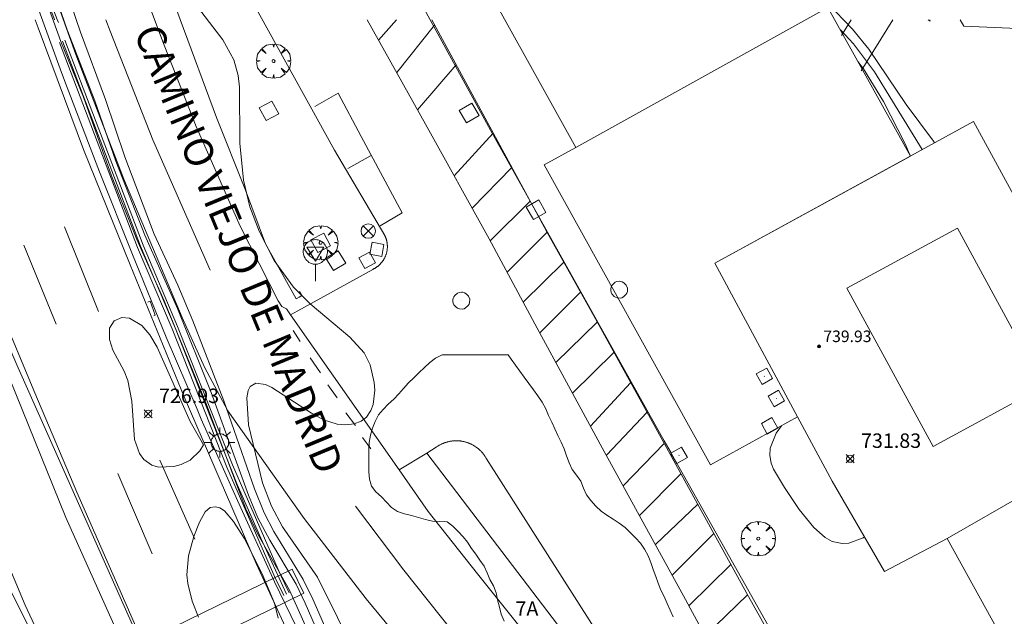
# Model space of a CAD drawing. Units: millimetres. Extents: x 425998 to 427003, y 4482499 to 4483001.
# Drawn here: x 426450 to 426518, y 4482751 to 4482793 of the extents above; entities that cross this region are included whole.
import ezdxf

# ---------------------------------------------------------------- set-up
doc = ezdxf.new("R2010")
doc.units = ezdxf.units.MM
doc.header["$MEASUREMENT"] = 0
doc.layers.get('0').update_dxf_attribs({"lineweight": 9})
for name, color, linetype, lineweight in [('1', 7, 'Continuous', 9), ('f022001p_portal_texto', 7, 'Continuous', 9), ('f030042l_viaurbana_texto', 7, 'Continuous', 9), ('f031005l_quitamiedos', 7, 'QUITAMIEDOS', 9), ('f031026l_pinturavial', 253, 'Continuous', 9), ('f050002l_curvanivel_cgn', 23, 'Continuous', 9), ('f050002l_curvanivel_mae', 213, 'Continuous', 9), ('f050008p_puntocotaterreno', 7, 'Continuous', 9), ('f050009p_puntocotaconstruccionelevada', 211, 'Continuous', 9), ('f060140s_arboladourbano', 92, 'Continuous', 9), ('f061013p_arbol', 91, 'Continuous', 9), ('f070045l_muro_mur', 30, 'MURO2', 9), ('f070045l_muro_tap', 11, 'MURO2', 9), ('f070048l_alambrada', 7, 'ALAMBRADA_3', 9), ('f070056l_edificacion_med', 221, 'Continuous', 9), ('f070056s_edificacion_edi', 240, 'Continuous', 9), ('f070058l_elementoconstruido_bordillo', 30, 'Continuous', 9), ('f070067s_pasarela', 224, 'Continuous', 9), ('f081039p_poste', 7, 'Continuous', 9), ('f081046p_alcorque', 34, 'Continuous', 9), ('f081055p_farola', 7, 'Continuous', 9), ('f081065p_registro_circular', 7, 'Continuous', 9), ('f081065p_registro_cuadrado', 7, 'Continuous', 9), ('f081068p_senal', 7, 'Continuous', 9)]:
    doc.layers.add(name, color=color, linetype=linetype, lineweight=lineweight)
doc.styles.add('ROMANS', font='romans.shx')
doc.styles.get("Standard").update_dxf_attribs({"font": 'arial.ttf'})
doc.styles.add('Style-s7210005_h', font='txt')
doc.linetypes.add('ALAMBRADA_3', pattern='A,6.1e-05,[1,alambrada_3.shx,S=1,R=0,X=0,Y=0],-6.119413', length=6.119474)
doc.linetypes.add('MURO2', pattern='A,3.1e-05,[1,muro2.shx,S=1,R=0,X=0,Y=0],-3.058844', length=3.058875)
doc.linetypes.add('QUITAMIEDOS', pattern='A,3.1e-05,[1,QUITAMIEDOS.SHX,S=1,R=0,X=0,Y=0],-3.060119', length=3.06015)

# ---------------------------------------------------------------- blocks, each defined once
blk = doc.blocks.new('punto_cota')
at = {"layer": 'f050008p_puntocotaterreno'}
for points in [[(0, 0), (-0.283, 0.283)], [(0, 0), (-0.283, -0.283)], [(0, 0), (0.283, 0.283)], [(0, 0), (0.283, -0.283)]]:
    blk.add_lwpolyline(points, dxfattribs=at)
blk.add_circle((0, 0), 0.25, dxfattribs=at)
blk = doc.blocks.new('punto_cota_construccion_elevada')
at = {"layer": 'f050009p_puntocotaconstruccionelevada'}
h = blk.add_hatch(color=256, dxfattribs=at)
h.dxf.hatch_style = 1
edge = h.paths.add_edge_path()
edge.add_arc((0, 0), 0.1, 0, 360)
blk.add_circle((0, 0), 0.1, dxfattribs=at)
blk = doc.blocks.new('arbol')
at = {"color": 0, "linetype": 'Continuous', "lineweight": 0, "flags": 128}
for points in [[(0.96, 0.012), (1.2, 0.036), (1.128, 0.468), (0.888, 0.804), (0.528, 0.528), (0.816, 0.876), (0.48, 1.104), (0.048, 1.176), (0.012, 0.96), (-0.048, 1.176), (-0.48, 1.104), (-0.816, 0.876), (-0.504, 0.528), (-0.864, 0.804), (-1.104, 0.468), (-1.188, 0.036), (-0.936, 0.012)], [(-0.936, 0.012), (-1.188, -0.048), (-1.104, -0.48), (-0.864, -0.804), (-0.504, -0.504), (-0.816, -0.876), (-0.48, -1.116)], [(-0.48, -1.116), (-0.048, -1.188), (0.012, -0.936), (0.048, -1.188), (0.48, -1.116), (0.816, -0.876), (0.528, -0.504), (0.888, -0.804), (1.128, -0.48), (1.2, -0.048), (0.96, 0.012)]]:
    blk.add_lwpolyline(points, dxfattribs=at)
at = {"color": 0, "linetype": 'Continuous', "lineweight": 0, "extrusion": (0, 0, -1)}
for start, end in [(180.0229, 7.59464), (7.22334, 180.0229)]:
    blk.add_arc((0, 0), 0.104, start, end, dxfattribs=at)
blk = doc.blocks.new('poste')
at = {"layer": 'f081039p_poste'}
for p, q in [((-0.354, 0.354), (0.354, -0.354)), ((-0.354, -0.354), (0.354, 0.354))]:
    blk.add_line(p, q, dxfattribs=at)
blk.add_circle((0, 0), 0.5, dxfattribs=at)
blk = doc.blocks.new('alcorque')
at = {"layer": 'f081046p_alcorque'}
blk.add_lwpolyline([(-0.5, -0.5), (0.5, -0.5), (0.5, 0.5), (-0.5, 0.5)], close=True, dxfattribs=at)
blk = doc.blocks.new('farola')
at = {"layer": '1'}
for points in [[(-0.75, 0.75, 0), (-0.42, 0.42, 0)], [(0, 1.05, 0), (0, 0.6, 0)], [(0.75, 0.75, 0), (0.43, 0.43, 0)], [(-1.05, 0, 0), (-0.59, 0, 0)], [(0.01, 0.61, 0), (0.09, 0.6, 0), (0.16, 0.58, 0), (0.24, 0.57, 0), (0.3, 0.52, 0), (0.37, 0.49, 0), (0.43, 0.43, 0), (0.48, 0.39, 0), (0.52, 0.31, 0), (0.57, 0.25, 0), (0.6, 0.18, 0), (0.61, 0.1, 0), (0.61, 0.03, 0), (0.61, -0.03, 0), (0.61, -0.11, 0), (0.6, -0.18, 0), (0.57, -0.26, 0), (0.52, -0.32, 0), (0.48, -0.39, 0), (0.43, -0.44, 0), (0.37, -0.5, 0), (0.3, -0.53, 0), (0.24, -0.57, 0), (0.16, -0.59, 0), (0.09, -0.6, 0), (0, -0.62, 0), (-0.06, -0.6, 0), (-0.14, -0.59, 0), (-0.21, -0.57, 0), (-0.27, -0.53, 0), (-0.35, -0.5, 0), (-0.41, -0.44, 0), (-0.45, -0.39, 0), (-0.5, -0.32, 0), (-0.54, -0.26, 0), (-0.57, -0.18, 0), (-0.59, -0.11, 0), (-0.59, -0.03, 0), (-0.59, 0.03, 0), (-0.59, 0.1, 0), (-0.57, 0.18, 0), (-0.54, 0.25, 0), (-0.5, 0.31, 0), (-0.45, 0.39, 0), (-0.41, 0.43, 0), (-0.35, 0.49, 0), (-0.27, 0.52, 0), (-0.21, 0.57, 0), (-0.14, 0.58, 0), (-0.06, 0.6, 0), (0.01, 0.61, 0)], [(1.05, 0, 0), (0.61, 0, 0)], [(-0.75, -0.74, 0), (-0.42, -0.41, 0)], [(0, -1.05, 0), (0, -0.62, 0)], [(0.75, -0.75, 0), (0.43, -0.44, 0)]]:
    blk.add_polyline3d(points, dxfattribs=at)
blk = doc.blocks.new('B129')
at = {"layer": 'f081065p_registro_circular'}
for points in [[(0, 0.591, 0), (0.102, 0.575, 0), (0.22, 0.543, 0), (0.331, 0.48, 0), (0.496, 0.307, 0), (0.575, 0.094, 0), (0.567, -0.134, 0), (0.528, -0.236, 0), (0.472, -0.346, 0), (0.291, -0.496, 0), (0.189, -0.559, 0), (0.071, -0.583, 0), (-0.142, -0.567, 0), (-0.26, -0.52, 0), (-0.354, -0.465, 0), (-0.512, -0.283, 0), (-0.559, -0.181, 0), (-0.583, -0.063, 0), (-0.583, 0.047, 0), (-0.559, 0.165, 0), (-0.52, 0.268, 0), (-0.449, 0.362, 0), (-0.276, 0.52, 0), (-0.157, 0.567, 0), (0, 0.591, 0)], [(0, 0.008, 0), (0, 0, 0), (0, 0.008, 0)]]:
    blk.add_polyline3d(points, dxfattribs=at)
blk = doc.blocks.new('registro_cuadrado')
at = {"layer": 'f081065p_registro_cuadrado'}
blk.add_lwpolyline([(-0.42, 0.416), (-0.42, -0.424), (0.42, -0.424), (0.42, 0.416)], close=True, dxfattribs=at)
blk.add_polyline3d([(0, 0.003, 0), (0, -0.004, 0), (0, 0.003, 0)], dxfattribs=at)
blk = doc.blocks.new('señal')
at = {"layer": 'f081068p_senal'}
for points in [[(0, 2.869, 0), (0.102, 2.852, 0), (0.205, 2.852, 0), (0.307, 2.8, 0), (0.376, 2.766, 0), (0.478, 2.715, 0), (0.563, 2.647, 0), (0.632, 2.561, 0), (0.683, 2.493, 0), (0.734, 2.391, 0), (0.785, 2.305, 0), (0.82, 2.203, 0), (0.837, 2.1, 0), (0.837, 1.981, 0), (0.82, 1.878, 0), (0.785, 1.776, 0), (0.768, 1.69, 0), (0.717, 1.588, 0), (0.666, 1.486, 0), (0.581, 1.417, 0), (0.512, 1.366, 0), (0.427, 1.281, 0), (0.324, 1.229, 0), (0.256, 1.212, 0), (0.154, 1.178, 0), (0.051, 1.161, 0), (-0.051, 1.161, 0), (-0.154, 1.178, 0), (-0.256, 1.212, 0), (-0.342, 1.229, 0), (-0.444, 1.281, 0), (-0.512, 1.366, 0), (-0.598, 1.417, 0), (-0.666, 1.486, 0), (-0.717, 1.588, 0), (-0.768, 1.69, 0), (-0.803, 1.776, 0), (-0.82, 1.878, 0), (-0.854, 1.981, 0), (-0.854, 2.1, 0), (-0.82, 2.203, 0), (-0.803, 2.305, 0), (-0.751, 2.391, 0), (-0.7, 2.493, 0), (-0.649, 2.561, 0), (-0.563, 2.647, 0), (-0.495, 2.715, 0), (-0.393, 2.766, 0), (-0.307, 2.8, 0), (-0.205, 2.852, 0), (-0.102, 2.852, 0), (0, 2.869, 0)], [(0, 1.366, 0), (-0.598, 2.356, 0), (0.581, 2.339, 0), (0, 1.366, 0)], [(0, 1.161, 0), (0, 0, 0)]]:
    blk.add_polyline3d(points, dxfattribs=at)

msp = doc.modelspace()

# ---------------------------------------------------------------- linework, layer by layer
at = {"layer": 'f031005l_quitamiedos'}
msp.add_polyline3d([(426502.44, 4482703.201, 733.384), (426503.571, 4482704.639, 733.366), (426504.369, 4482705.848, 733.299), (426504.736, 4482707.13, 733.314), (426504.757, 4482708.611, 733.211), (426504.798, 4482710.053, 733.076), (426504.371, 4482713.144, 733.107), (426503.929, 4482714.23, 733.053), (426503.272, 4482715.41, 733.03), (426501.587, 4482717.824, 732.965), (426497.017, 4482723.82, 732.759), (426494.937, 4482726.547, 732.665), (426487.387, 4482735.61, 732.335), (426479.834, 4482744.945, 731.955), (426473.587, 4482752.524, 731.786), (426472.092, 4482754.457, 731.741)], dxfattribs=at)
at = {"layer": 'f031026l_pinturavial'}
for p, q in [((426450.648, 4482792.696, 727.426), (426450.844, 4482792.139, 727.423)), ((426455.846, 4482791.895, 730.199), (426455.549, 4482792.696, 730.219)), ((426474.436, 4482791.275, 731.854), (426475.682, 4482792.695, 731.906)), ((426475.691, 4482789.027, 731.838), (426478.318, 4482792.321, 731.962)), ((426507.178, 4482792.695, 727.198), (426506.503, 4482791.602, 727.198)), ((426510.061, 4482792.695, 727.198), (426507.871, 4482789.15, 727.198)), ((426477.138, 4482786.433, 731.82), (426479.815, 4482789.564, 731.955)), ((426479.672, 4482781.875, 731.794), (426482.382, 4482784.833, 731.943)), ((426473.932, 4482783.288, 731.722), (426472.308, 4482782.383, 731.722)), ((426480.918, 4482779.632, 731.782), (426483.678, 4482782.444, 731.937)), ((426482.174, 4482777.365, 731.771), (426484.941, 4482780.118, 731.931)), ((426452.685, 4482778.326, 727.479), (426455.028, 4482772.454, 727.381)), ((426483.348, 4482775.179, 731.768), (426486.107, 4482777.968, 731.925)), ((426449.852, 4482777.051, 727.626), (426452.103, 4482771.576, 727.528)), ((426484.459, 4482773.109, 731.766), (426487.261, 4482775.886, 731.916)), ((426485.603, 4482770.984, 731.764), (426488.423, 4482773.798, 731.906)), ((426486.724, 4482768.923, 731.764), (426489.58, 4482771.716, 731.894)), ((426468.507, 4482771.139, 730.99), (426469.005, 4482770.374, 731.025)), ((426487.877, 4482766.802, 731.764), (426490.736, 4482769.627, 731.865)), ((426469.699, 4482769.239, 731.018), (426470.413, 4482768.199, 731.067)), ((426491.901, 4482767.523, 731.836), (426489.127, 4482764.505, 731.764)), ((426470.915, 4482767.379, 731.067), (426471.556, 4482766.465, 731.067)), ((426490.227, 4482762.485, 731.763), (426493.037, 4482765.47, 731.808)), ((426472.171, 4482765.425, 731.088), (426472.827, 4482764.549, 731.179)), ((426473.332, 4482763.716, 731.172), (426473.906, 4482762.929, 731.172)), ((426491.385, 4482760.371, 731.762), (426494.232, 4482763.307, 731.779)), ((426459.286, 4482762.155, 727.409), (426461.697, 4482756.666, 727.297)), ((426456.376, 4482761.224, 727.423), (426458.751, 4482755.658, 727.472)), ((426492.509, 4482758.318, 731.761), (426495.388, 4482761.209, 731.751)), ((426493.614, 4482756.3, 731.759), (426496.552, 4482759.093, 731.731)), ((426494.78, 4482754.17, 731.758), (426497.672, 4482757.053, 731.722)), ((426495.933, 4482752.059, 731.756), (426498.847, 4482754.91, 731.711)), ((426497.06, 4482749.969, 731.751), (426499.999, 4482752.812, 731.701))]:
    msp.add_line(p, q, dxfattribs=at)
for points in [[(426496.049, 4482697.367, 727.129), (426489.853, 4482708.029, 727.283), (426479.842, 4482726.515, 727.115), (426472.459, 4482741.041, 727.157), (426467.976, 4482750.57, 727.283), (426465.953, 4482754.976, 727.241), (426460.961, 4482766.543, 727.241), (426457.223, 4482775.704, 727.262), (426454.002, 4482783.684, 727.437), (426450.844, 4482792.139, 727.423)], [(426499.197, 4482746.01, 731.743), (426495.706, 4482752.478, 731.757), (426489.938, 4482763.014, 731.764), (426485.429, 4482771.304, 731.764), (426482.1, 4482777.503, 731.771), (426477.688, 4482785.446, 731.813), (426473.644, 4482792.695, 731.863)], [(426478.115, 4482792.695, 731.963), (426486.242, 4482777.72, 731.925), (426489.454, 4482771.943, 731.897), (426493.392, 4482764.83, 731.799), (426496.029, 4482760.047, 731.736), (426500.065, 4482752.691, 731.701), (426502.739, 4482747.904, 731.743)], [(426512.637, 4482792.695, 727.047), (426512.658, 4482792.588, 727.047), (426512.52, 4482792.695, 727.047)], [(426520.337, 4482792.695, 726.955), (426520.303, 4482792.008, 726.955), (426514.974, 4482792.252, 726.955), (426514.72, 4482792.695, 726.955)], [(426441.053, 4482791.376, 727.878), (426447.638, 4482773.916, 727.752), (426450.612, 4482766.816, 727.577), (426453.523, 4482759.921, 727.514), (426458.103, 4482749.51, 727.437), (426460.886, 4482743.308, 727.507), (426463.211, 4482738.603, 727.423), (426471.536, 4482721.942, 727.521), (426477.991, 4482709.886, 727.542), (426484.668, 4482698.308, 727.591), (426487.796, 4482693.053, 727.626)], [(426455.846, 4482791.895, 730.199), (426458.798, 4482784.368, 730.976), (426462.756, 4482775.336, 731.193)], [(426474.536, 4482778.411, 731.627), (426476.078, 4482779.309, 731.753), (426473.225, 4482784.599, 731.711), (426471.628, 4482787.598, 731.648), (426470.018, 4482786.668, 731.662)], [(426503.359, 4482720.307, 732.69), (426496.808, 4482728.91, 732.361), (426490.003, 4482737.373, 732.109), (426485.388, 4482743.174, 731.822), (426480.404, 4482749.214, 731.626), (426476.186, 4482754.51, 731.409), (426472.844, 4482758.958, 731.283)]]:
    msp.add_polyline3d(points, dxfattribs=at)
at = {"layer": 'f050002l_curvanivel_cgn'}
for points in [[(426450.647, 4482798.424, 729), (426452.871, 4482791.994, 729), (426454.787, 4482787.06, 729), (426456.227, 4482782.875, 729), (426458.234, 4482777.755, 729), (426460.506, 4482772.663, 729), (426462.843, 4482766.838, 729), (426465.419, 4482759.717, 729), (426466.08, 4482758.155, 729), (426466.891, 4482756.608, 729), (426468.716, 4482753.56, 729), (426469.358, 4482752.237, 729), (426470.793, 4482748.878, 729)], [(426498.876, 4482701.973, 728), (426492.766, 4482712.173, 728), (426487.34, 4482721.025, 728), (426484.421, 4482725.999, 728), (426482.98, 4482728.106, 728), (426479.637, 4482732.589, 728), (426476.28, 4482737.9, 728), (426470.66, 4482747.778, 728), (426468.275, 4482753.137, 728), (426466.064, 4482757.023, 728), (426465.243, 4482758.774, 728), (426462.469, 4482766.114, 728), (426459.581, 4482773.21, 728), (426457.678, 4482777.453, 728), (426455.921, 4482781.856, 728), (426453.983, 4482787.327, 728), (426452.427, 4482791.194, 728), (426450.41, 4482796.778, 728)], [(426461.49, 4482794.114, 731), (426463.654, 4482791.305, 731), (426464.414, 4482789.908, 731), (426464.707, 4482788.822, 731), (426464.801, 4482788.017, 731), (426464.822, 4482784.137, 731), (426465.079, 4482781.567, 731), (426465.521, 4482779.724, 731), (426466.166, 4482778.019, 731), (426467.203, 4482776.007, 731), (426468.535, 4482774.151, 731), (426469.697, 4482772.987, 731), (426472.445, 4482770.676, 731), (426473.432, 4482769.598, 731), (426473.852, 4482768.769, 731), (426474.139, 4482767.545, 731), (426474.175, 4482767.002, 731), (426474.05, 4482766.017, 731), (426473.893, 4482765.584, 731), (426473.603, 4482765.137, 731), (426473.241, 4482764.849, 731), (426472.744, 4482764.662, 731), (426472.175, 4482764.599, 731), (426471.565, 4482764.654, 731), (426470.629, 4482764.955, 731), (426469.797, 4482765.413, 731), (426467.048, 4482767.193, 731), (426466.594, 4482767.408, 731), (426465.924, 4482767.487, 731), (426465.537, 4482767.261, 731), (426465.395, 4482766.972, 731), (426465.313, 4482766.477, 731), (426465.431, 4482764.598, 731), (426466.402, 4482760.576, 731), (426467.021, 4482758.96, 731), (426467.79, 4482757.529, 731), (426470.193, 4482754.043, 731), (426472.98, 4482748.451, 731)], [(426505.296, 4482794.031, 728), (426505.535, 4482793.833, 728), (426507.276, 4482792.048, 728), (426508.392, 4482790.66, 728), (426510.989, 4482786.809, 728), (426512.889, 4482784.277, 728), (426512.958, 4482784.16, 728)], [(426512.106, 4482783.693, 729), (426508.796, 4482789.071, 729), (426507.343, 4482791.01, 729), (426506.431, 4482791.983, 729)], [(426462.302, 4482763.211, 727), (426462.046, 4482762.789, 727), (426461.379, 4482762.144, 727), (426460.764, 4482761.843, 727), (426460.248, 4482761.702, 727), (426459.178, 4482761.667, 727), (426458.721, 4482761.796, 727), (426458.17, 4482762.197, 727), (426457.879, 4482762.612, 727), (426457.53, 4482763.573, 727), (426457.336, 4482766.244, 727), (426457.071, 4482767.676, 727), (426456.818, 4482768.321, 727), (426456.027, 4482769.789, 727), (426455.784, 4482770.516, 727), (426455.782, 4482771.312, 727), (426456.124, 4482771.818, 727), (426456.643, 4482772.037, 727), (426457.186, 4482771.987, 727), (426458.032, 4482771.489, 727), (426458.593, 4482770.842, 727), (426459.088, 4482769.975, 727), (426461.393, 4482764.821, 727), (426462.302, 4482763.211, 727)], [(426502.357, 4482764.541, 732), (426501.983, 4482764.022, 732), (426501.577, 4482762.986, 732), (426501.534, 4482762.472, 732), (426501.634, 4482761.934, 732), (426501.806, 4482761.521, 732), (426502.56, 4482760.252, 732), (426503.577, 4482758.725, 732), (426504.6, 4482757.488, 732), (426505.381, 4482756.78, 732), (426505.864, 4482756.517, 732), (426506.559, 4482756.366, 732), (426507.019, 4482756.397, 732), (426508.002, 4482756.759, 732), (426508.104, 4482756.826, 732)], [(426461.966, 4482751.261, 727), (426461.527, 4482752.37, 727), (426461.212, 4482753.596, 727), (426461.145, 4482754.208, 727), (426461.255, 4482755.51, 727), (426461.626, 4482756.847, 727), (426462.019, 4482757.848, 727), (426462.413, 4482758.558, 727), (426462.773, 4482758.862, 727), (426463.125, 4482758.921, 727), (426463.442, 4482758.833, 727), (426463.756, 4482758.628, 727), (426464.381, 4482757.903, 727), (426465.112, 4482756.734, 727), (426466.377, 4482754.266, 727), (426467.231, 4482752.223, 727), (426467.471, 4482751.203, 727)], [(426448.857, 4482753.271, 727), (426452.154, 4482746.656, 727), (426454.538, 4482741.326, 727), (426455.654, 4482739.392, 727), (426457.976, 4482735.751, 727), (426458.477, 4482734.701, 727), (426459.597, 4482731.779, 727), (426460.267, 4482730.273, 727), (426462.493, 4482726.323, 727), (426464.809, 4482721.273, 727), (426466.374, 4482718.615, 727), (426468.808, 4482714.185, 727), (426470.888, 4482709.546, 727), (426471.696, 4482708.014, 727), (426472.875, 4482706.053, 727), (426475.67, 4482702.078, 727), (426477.889, 4482698.338, 727), (426480.843, 4482693.703, 727)]]:
    msp.add_polyline3d(points, dxfattribs=at)
at = {"layer": 'f050002l_curvanivel_mae'}
for points in [[(426450.589, 4482801.201, 730), (426453.774, 4482791.84, 730), (426455.525, 4482787.16, 730), (426456.862, 4482783.183, 730), (426458.883, 4482777.814, 730), (426460.516, 4482774.283, 730), (426461.561, 4482771.801, 730), (426463.712, 4482766.265, 730), (426465.839, 4482760.168, 730), (426466.514, 4482758.49, 730), (426467.172, 4482757.2, 730), (426469.206, 4482753.865, 730), (426469.875, 4482752.508, 730), (426471.675, 4482748.391, 730)], [(426511.238, 4482783.318, 730), (426510.923, 4482784.076, 730), (426509.414, 4482787.027, 730), (426508.04, 4482789.296, 730), (426507.639, 4482789.807, 730)]]:
    msp.add_polyline3d(points, dxfattribs=at)
at = {"layer": 'f060140s_arboladourbano'}
msp.add_polyline3d([(426494.844, 4482751.279, 16.91), (426494.634, 4482751.749, 16.91), (426494.432, 4482752.219, 16.91), (426494.219, 4482752.684, 16.91), (426494.003, 4482753.146, 16.91), (426493.809, 4482753.62, 16.91), (426493.643, 4482754.091, 16.91), (426493.459, 4482754.571, 16.91), (426493.291, 4482755.054, 16.91), (426493.103, 4482755.521, 16.91), (426492.863, 4482755.969, 16.91), (426492.585, 4482756.392, 16.91), (426492.242, 4482756.756, 16.91), (426491.885, 4482757.117, 16.91), (426491.514, 4482757.469, 16.91), (426491.115, 4482757.786, 16.91), (426490.698, 4482758.065, 16.91), (426490.26, 4482758.324, 16.91), (426489.853, 4482758.624, 16.91), (426489.483, 4482758.97, 16.91), (426489.137, 4482759.343, 16.91), (426488.846, 4482759.752, 16.91), (426488.635, 4482760.216, 16.91), (426488.442, 4482760.688, 16.91), (426488.159, 4482761.106, 16.91), (426487.851, 4482761.512, 16.91), (426487.632, 4482761.969, 16.91), (426487.452, 4482762.444, 16.91), (426487.288, 4482762.927, 16.91), (426487.083, 4482763.393, 16.91), (426486.854, 4482763.849, 16.91), (426486.657, 4482764.324, 16.91), (426486.439, 4482764.785, 16.91), (426486.218, 4482765.246, 16.91), (426486.02, 4482765.719, 16.91), (426485.779, 4482766.164, 16.91), (426485.468, 4482766.603, 16.91), (426485.163, 4482767.028, 16.91), (426484.839, 4482767.476, 16.91), (426484.531, 4482767.901, 16.91), (426484.227, 4482768.32, 16.91), (426483.917, 4482768.747, 16.91), (426483.618, 4482769.159, 16.91), (426483.408, 4482769.448, 16.91), (426482.904, 4482769.448, 16.91), (426482.399, 4482769.448, 16.91), (426481.898, 4482769.448, 16.91), (426481.398, 4482769.448, 16.91), (426480.886, 4482769.448, 16.91), (426480.375, 4482769.448, 16.91), (426479.861, 4482769.448, 16.91), (426479.357, 4482769.448, 16.91), (426478.842, 4482769.448, 16.91), (426478.389, 4482769.214, 16.91), (426477.99, 4482768.913, 16.91), (426477.611, 4482768.569, 16.91), (426477.236, 4482768.216, 16.91), (426476.874, 4482767.864, 16.91), (426476.51, 4482767.506, 16.91), (426476.168, 4482767.125, 16.91), (426475.839, 4482766.745, 16.91), (426475.49, 4482766.386, 16.91), (426475.108, 4482766.041, 16.91), (426474.76, 4482765.668, 16.91), (426474.43, 4482765.282, 16.91), (426474.189, 4482764.832, 16.91), (426474.017, 4482764.362, 16.91), (426473.873, 4482763.872, 16.91), (426473.782, 4482763.372, 16.91), (426473.77, 4482762.861, 16.91), (426473.768, 4482762.347, 16.91), (426473.768, 4482761.842, 16.91), (426473.768, 4482761.341, 16.91), (426473.806, 4482760.841, 16.91), (426473.95, 4482760.352, 16.91), (426474.257, 4482759.954, 16.91), (426474.627, 4482759.604, 16.91), (426474.987, 4482759.247, 16.91), (426475.335, 4482758.869, 16.91), (426475.748, 4482758.584, 16.91), (426476.234, 4482758.438, 16.91), (426476.723, 4482758.315, 16.91), (426477.209, 4482758.179, 16.91), (426477.688, 4482758.027, 16.91), (426478.175, 4482757.91, 16.91), (426478.684, 4482757.89, 16.91), (426479.191, 4482757.882, 16.91), (426479.583, 4482757.562, 16.91), (426479.947, 4482757.211, 16.91), (426480.287, 4482756.843, 16.91), (426480.599, 4482756.452, 16.91), (426480.882, 4482756.034, 16.91), (426481.181, 4482755.63, 16.91), (426481.452, 4482755.206, 16.91), (426481.741, 4482754.794, 16.91), (426481.97, 4482754.344, 16.91), (426482.14, 4482753.868, 16.91), (426482.4, 4482753.436, 16.91), (426482.574, 4482752.959, 16.91), (426482.672, 4482752.459, 16.91), (426482.806, 4482751.964, 16.91), (426482.933, 4482751.47, 16.91), (426483.127, 4482750.995, 16.91)], dxfattribs=at)
at = {"layer": 'f070045l_muro_mur'}
for points in [[(426452.25, 4482792.508, 730.481), (426452.17, 4482792.698, 730.481), (426449.15, 4482800.598, 730.513), (426445.87, 4482809.748, 729.663), (426445.34, 4482811.208, 729.663), (426442.71, 4482819.118, 730.009), (426437.02, 4482837.878, 728.5), (426435.12, 4482844.588, 728.5), (426432.68, 4482853.888, 728.987), (426431.15, 4482860.478, 728.86), (426427.54, 4482875.368, 727.77), (426426.07, 4482882.479, 727.77), (426425.3, 4482886.599, 727.855)], [(426464.73, 4482825.959, 729.99), (426463.84, 4482827.698, 729.99), (426463.456, 4482828.412, 729.99), (426452.418, 4482822.276, 730.931), (426451.9, 4482821.988, 730.931), (426451.11, 4482821.118, 730.931), (426450.94, 4482820.558, 730.931), (426450.95, 4482819.958, 730.931), (426451.13, 4482819.398, 730.931), (426451.29, 4482819.148, 730.931), (426454.57, 4482810.098, 731.309), (426457.8, 4482801.268, 730.513), (426460.02, 4482794.568, 731.305), (426460.7, 4482792.698, 731.305), (426463.21, 4482785.918, 731.305), (426465.21, 4482780.878, 731.273), (426466.61, 4482777.148, 731.273), (426468.72, 4482773.338, 730.961), (426468.93, 4482773.451, 730.718), (426469.13, 4482773.558, 731.265), (426468.967, 4482773.851, 730.793)], [(426467.86, 4482752.768, 727.193), (426467.249, 4482754.038, 727.193), (426463.93, 4482761.658, 731.069), (426460.13, 4482771.248, 730.961), (426457.74, 4482776.908, 728.397), (426452.32, 4482791.108, 730.481)], [(426468.24, 4482752.948, 727.193), (426467.629, 4482754.208, 727.193), (426464.309, 4482761.818, 731.069), (426460.51, 4482771.418, 730.961), (426458.12, 4482777.068, 728.397), (426452.7, 4482791.278, 730.481)], [(426458.44, 4482773.098, 727.373), (426458.61, 4482773.168, 727.373), (426458.96, 4482772.198, 727.373), (426458.86, 4482772.158, 727.373)], [(426477.771, 4482762.646, 727.42), (426508.791, 4482721.932, 727.42), (426514.623, 4482713.21, 727.42), (426522.757, 4482699.896, 727.42), (426523.663, 4482700.407, 732.262), (426529.76, 4482703.847, 729.597), (426526.8, 4482709.377, 732.141), (426533.73, 4482713.367, 731.65), (426535.11, 4482714.167, 731.65), (426535.21, 4482714.217, 731.65), (426541.373, 4482717.354, 731.631)]]:
    msp.add_polyline3d(points, dxfattribs=at)
at = {"layer": 'f070045l_muro_tap'}
for points in [[(426386.385, 4483000, 726.269), (426387.954, 4482993.139, 726.439), (426388.87, 4482989.041, 726.552), (426391.616, 4482975.492, 726.702), (426395.619, 4482952.673, 726.927), (426402.105, 4482918.821, 727.602), (426404.768, 4482904.452, 727.827), (426407.914, 4482888.434, 728.052), (426412.638, 4482866.23, 728.202), (426416.951, 4482848.057, 728.202), (426423.357, 4482824.264, 728.277), (426428.934, 4482806.264, 728.014), (426436.353, 4482785.234, 727.789), (426439.716, 4482776.562, 727.902), (426449.961, 4482752.096, 727.66), (426460.805, 4482728.808, 727.66), (426471.042, 4482709.035, 727.782), (426481.377, 4482690.986, 730.382)], [(426485.76, 4482693.691, 730.224), (426478.878, 4482705.286, 727.633), (426467.879, 4482726.32, 727.579), (426458.723, 4482744.89, 727.521), (426452.771, 4482758.163, 727.639), (426448.002, 4482769.899, 727.864), (426440.659, 4482788.781, 727.977), (426434.503, 4482806.054, 728.089), (426429.285, 4482822.471, 728.089), (426421.759, 4482849.722, 728.352), (426411.694, 4482895.864, 728.127), (426404.079, 4482935.897, 727.564), (426393.679, 4482989.7, 726.777), (426391.491, 4483000, 726.561)], [(426392.256, 4483000, 726.209), (426393.323, 4482995.226, 726.327), (426398.845, 4482967.156, 727.002), (426405.278, 4482934.786, 727.677), (426410.942, 4482903.982, 728.014), (426415.878, 4482878.67, 728.202), (426421.856, 4482852.294, 728.202), (426427.166, 4482832.129, 728.202), (426433.758, 4482810.092, 728.202), (426444.196, 4482780.803, 727.864), (426449.376, 4482768.771, 727.498), (426461.838, 4482740.694, 727.507), (426476.216, 4482712.272, 727.525), (426486.826, 4482694.349, 730.198)], [(426472.092, 4482754.457, 731.741), (426469.273, 4482758.101, 731.655), (426463.982, 4482765.574, 731.367), (426462.368, 4482768.593, 731.34), (426460.826, 4482772.041, 731.283), (426456.795, 4482781.634, 731.195), (426453.457, 4482790.28, 731.091), (426449.404, 4482801.664, 730.837)], [(426449.612, 4482796.937, 727.673), (426452.478, 4482789.038, 727.827), (426452.865, 4482787.985, 727.65), (426455.094, 4482782.152, 727.613), (426457.375, 4482776.405, 727.56), (426459.729, 4482770.686, 727.491), (426461.863, 4482765.681, 727.416), (426462.154, 4482764.999, 727.406), (426464.652, 4482759.343, 727.304), (426467.22, 4482753.719, 727.186), (426468.724, 4482750.626, 727.138), (426472.27, 4482743.442, 727.059), (426475.875, 4482736.286, 727.025), (426479.539, 4482729.16, 727.037), (426483.26, 4482722.065, 727.095), (426487.039, 4482715, 727.199), (426490.876, 4482707.968, 727.349), (426493.379, 4482703.7, 727.398), (426495.694, 4482699.824, 730.057)]]:
    msp.add_polyline3d(points, dxfattribs=at)
at = {"layer": 'f070048l_alambrada'}
for points in [[(426451.99, 4482792.678, 730.481), (426451.98, 4482792.698, 730.481), (426449.66, 4482798.728, 730.513), (426447.44, 4482804.578, 727.615), (426445.62, 4482809.588, 729.663), (426445.1, 4482811.128, 729.663), (426442.47, 4482819.038, 730.009), (426436.78, 4482837.808, 728.5), (426434.88, 4482844.518, 728.5), (426432.44, 4482853.828, 728.987), (426430.91, 4482860.418, 728.86), (426427.3, 4482875.318, 727.77), (426425.82, 4482882.429, 727.77), (426425.05, 4482886.549, 727.855)], [(426468.05, 4482752.858, 727.193), (426466.27, 4482756.748, 731.069), (426464.63, 4482760.458, 731.069), (426460.35, 4482771.338, 730.961), (426457.95, 4482776.998, 728.397), (426452.53, 4482791.208, 730.481)]]:
    msp.add_polyline3d(points, dxfattribs=at)
at = {"layer": 'f070056l_edificacion_med'}
for p, q in [((426488.092, 4482783.843, 731.875), (426505.569, 4482793.538, 731.875)), ((426527.409, 4482764.537, 730.873), (426513.829, 4482756.708, 731.948))]:
    msp.add_line(p, q, dxfattribs=at)
msp.add_polyline3d([(426514.539, 4482778.228, 731.154), (426520.499, 4482767.258, 728.344), (426512.849, 4482763.098, 731.948), (426506.879, 4482774.068, 732.098), (426514.539, 4482778.228, 731.154)], dxfattribs=at)
at = {"layer": 'f070056s_edificacion_edi'}
for points in [[(426488.092, 4482783.843, 731.875), (426464.732, 4482825.953, 729.99), (426482.209, 4482835.648, 728.208), (426491.055, 4482819.701, 729.597), (426505.569, 4482793.538, 731.875), (426505.569, 4482793.538, 731.875), (426511.281, 4482783.24, 730.305), (426497.739, 4482775.808, 731.887), (426503.457, 4482765.151, 732.098), (426497.444, 4482761.815, 732.098), (426485.899, 4482782.626, 731.875), (426488.092, 4482783.843, 731.875)], [(426541.489, 4482717.147, 731.629), (426529.739, 4482738.117, 731.966), (426525.409, 4482735.747, 731.958), (426513.829, 4482756.708, 731.948), (426509.489, 4482754.438, 731.93), (426505.859, 4482760.698, 732.139), (426503.459, 4482765.148, 732.098), (426497.739, 4482775.808, 731.887), (426515.649, 4482785.638, 727.719), (426518.713, 4482780.042, 727.363), (426521.409, 4482775.118, 727.049), (426527.409, 4482764.537, 730.873), (426531.469, 4482766.807, 727.054), (426543.349, 4482746.087, 727.63), (426547.729, 4482748.497, 727.63), (426559.539, 4482727.207, 727.593)]]:
    msp.add_polyline3d(points, close=True, dxfattribs=at)
at = {"layer": 'f070058l_elementoconstruido_bordillo'}
msp.add_line((426468.34, 4482772.237, 730.82), (426475.858, 4482761.481, 731.17), dxfattribs=at)
for points in [[(426519.306, 4482727.914, 731.73), (426508.122, 4482748.871, 731.51), (426503.813, 4482746.443, 731.47), (426495.355, 4482761.485, 731.59), (426494.823, 4482762.431, 731.54), (426494.701, 4482762.648, 731.54), (426494.233, 4482763.48, 731.54), (426489.983, 4482771.09, 731.74), (426482.193, 4482785.041, 731.61), (426473.032, 4482801.85, 731.58)], [(426463.426, 4482798.054, 731.41), (426471.384, 4482783.646, 731.67), (426474.86, 4482777.741, 731.48), (426474.874, 4482777.713, 731.48), (426474.887, 4482777.685, 731.48), (426474.9, 4482777.656, 731.48), (426474.912, 4482777.628, 731.48), (426474.923, 4482777.599, 731.48), (426474.935, 4482777.57, 731.48), (426474.945, 4482777.541, 731.48), (426474.955, 4482777.512, 731.48), (426474.965, 4482777.482, 731.48), (426474.974, 4482777.452, 731.48), (426474.982, 4482777.423, 731.48), (426474.99, 4482777.393, 731.48), (426474.998, 4482777.362, 731.48), (426475.005, 4482777.332, 731.48), (426475.011, 4482777.302, 731.48), (426475.017, 4482777.271, 731.48), (426475.022, 4482777.241, 731.48), (426475.027, 4482777.21, 731.48), (426475.031, 4482777.179, 731.48), (426475.035, 4482777.149, 731.48), (426475.038, 4482777.118, 731.48), (426475.04, 4482777.087, 731.48), (426475.042, 4482777.056, 731.41), (426475.044, 4482777.025, 731.41), (426475.045, 4482776.994, 731.41), (426475.045, 4482776.963, 731.41), (426475.045, 4482776.932, 731.41), (426475.044, 4482776.901, 731.41), (426475.043, 4482776.87, 731.41), (426475.041, 4482776.839, 731.41), (426475.038, 4482776.808, 731.41), (426475.035, 4482776.777, 731.41), (426475.032, 4482776.746, 731.41), (426475.028, 4482776.716, 731.41), (426475.023, 4482776.685, 731.41), (426475.018, 4482776.654, 731.41), (426475.012, 4482776.624, 731.41), (426475.006, 4482776.594, 731.41), (426474.999, 4482776.563, 731.41), (426474.991, 4482776.533, 731.41), (426474.983, 4482776.503, 731.41), (426474.975, 4482776.473, 731.41), (426474.966, 4482776.444, 731.41), (426474.956, 4482776.414, 731.41), (426474.946, 4482776.385, 731.41), (426474.936, 4482776.356, 731.41), (426474.925, 4482776.327, 731.41), (426474.913, 4482776.298, 731.41), (426474.901, 4482776.269, 731.41), (426474.888, 4482776.241, 731.41), (426474.875, 4482776.213, 731.41), (426474.862, 4482776.185, 731.41), (426474.848, 4482776.158, 731.41), (426474.833, 4482776.13, 731.41), (426474.818, 4482776.103, 731.41), (426474.802, 4482776.076, 731.41), (426474.786, 4482776.05, 731.41), (426474.77, 4482776.024, 731.46), (426474.753, 4482775.998, 731.46), (426474.735, 4482775.972, 731.46), (426474.717, 4482775.947, 731.46), (426474.699, 4482775.922, 731.46), (426474.68, 4482775.897, 731.46), (426474.661, 4482775.873, 731.46), (426474.641, 4482775.849, 731.46), (426474.621, 4482775.825, 731.46), (426474.6, 4482775.802, 731.46), (426474.579, 4482775.779, 731.46), (426474.558, 4482775.756, 731.46), (426474.536, 4482775.734, 731.46), (426474.514, 4482775.712, 731.46), (426474.492, 4482775.691, 731.46), (426474.469, 4482775.67, 731.46), (426474.445, 4482775.649, 731.46), (426474.422, 4482775.629, 731.46), (426474.398, 4482775.61, 731.46), (426474.373, 4482775.59, 731.46), (426474.349, 4482775.572, 731.46), (426474.324, 4482775.553, 731.46), (426474.298, 4482775.535, 731.46), (426474.273, 4482775.518, 731.46), (426474.247, 4482775.501, 731.46), (426474.22, 4482775.484, 731.46), (426474.194, 4482775.468, 731.46), (426474.167, 4482775.452, 731.46), (426474.14, 4482775.437, 731.46), (426474.112, 4482775.423, 731.46), (426474.085, 4482775.408, 731.22), (426474.057, 4482775.395, 731.22), (426474.029, 4482775.381, 731.22), (426468.843, 4482772.515, 730.96), (426468.34, 4482772.237, 730.82)], [(426457.223, 4482797.226, 730.5), (426459.589, 4482790.935, 730.57), (426461.8, 4482785.284, 730.77), (426464.843, 4482778.371, 730.82), (426467.477, 4482773.208, 730.91), (426467.736, 4482772.796, 730.84), (426468.06, 4482772.639, 730.96), (426468.34, 4482772.237, 730.82)], [(426475.858, 4482761.481, 731.17), (426477.771, 4482762.646, 731.17), (426478.425, 4482763.045, 731.28), (426478.46, 4482763.069, 731.28), (426478.494, 4482763.093, 731.28), (426478.53, 4482763.116, 731.28), (426478.565, 4482763.139, 731.28), (426478.601, 4482763.161, 731.28), (426478.638, 4482763.182, 731.28), (426478.675, 4482763.203, 731.28), (426478.712, 4482763.223, 731.28), (426478.749, 4482763.242, 731.28), (426478.787, 4482763.261, 731.28), (426478.825, 4482763.279, 731.28), (426478.864, 4482763.296, 731.72), (426478.903, 4482763.312, 731.72), (426478.942, 4482763.328, 731.72), (426478.981, 4482763.344, 731.72), (426479.021, 4482763.358, 731.72), (426479.06, 4482763.372, 731.72), (426479.1, 4482763.385, 731.72), (426479.141, 4482763.398, 731.72), (426479.181, 4482763.409, 731.72), (426479.222, 4482763.42, 731.72), (426479.263, 4482763.431, 731.72), (426479.304, 4482763.44, 731.72), (426479.345, 4482763.449, 731.72), (426479.387, 4482763.457, 731.72), (426479.428, 4482763.464, 731.72), (426479.47, 4482763.471, 731.72), (426479.512, 4482763.477, 731.72), (426479.554, 4482763.482, 731.72), (426479.596, 4482763.486, 731.72), (426479.638, 4482763.49, 731.72), (426479.68, 4482763.493, 731.72), (426479.722, 4482763.495, 731.72), (426479.764, 4482763.496, 731.72), (426479.806, 4482763.497, 731.72), (426479.849, 4482763.497, 731.72), (426479.891, 4482763.496, 731.72), (426479.933, 4482763.494, 731.72), (426479.975, 4482763.492, 731.72), (426480.017, 4482763.489, 731.72), (426480.059, 4482763.485, 731.72), (426480.101, 4482763.48, 731.72), (426480.143, 4482763.475, 731.72), (426480.185, 4482763.469, 731.72), (426480.226, 4482763.462, 731.72), (426480.268, 4482763.454, 731.72), (426480.309, 4482763.446, 731.72), (426480.35, 4482763.437, 731.72), (426480.391, 4482763.427, 731.72), (426480.432, 4482763.417, 731.72), (426480.473, 4482763.406, 731.72), (426480.514, 4482763.394, 731.72), (426480.554, 4482763.381, 731.72), (426480.594, 4482763.368, 731.72), (426480.634, 4482763.354, 731.72), (426480.673, 4482763.339, 731.72), (426480.712, 4482763.324, 731.72), (426480.751, 4482763.307, 731.72), (426480.79, 4482763.291, 731.72), (426480.828, 4482763.273, 731.72), (426480.866, 4482763.255, 731.72), (426480.904, 4482763.236, 731.72), (426480.942, 4482763.216, 731.72), (426480.979, 4482763.196, 731.72), (426481.015, 4482763.175, 731.72), (426481.052, 4482763.154, 731.72), (426481.088, 4482763.132, 731.72), (426481.123, 4482763.109, 731.72), (426481.158, 4482763.085, 731.72), (426481.193, 4482763.061, 731.72), (426481.227, 4482763.037, 731.72), (426481.261, 4482763.012, 731.72), (426481.294, 4482762.986, 731.72), (426481.327, 4482762.959, 731.72), (426481.36, 4482762.932, 731.72), (426481.392, 4482762.905, 731.72), (426481.423, 4482762.877, 731.72), (426481.454, 4482762.848, 731.72), (426481.484, 4482762.819, 731.72), (426481.514, 4482762.789, 731.72), (426481.544, 4482762.759, 731.72), (426481.573, 4482762.728, 731.72), (426481.601, 4482762.696, 731.72), (426481.629, 4482762.665, 731.72), (426481.656, 4482762.632, 731.72), (426481.682, 4482762.6, 731.72), (426481.708, 4482762.566, 731.72), (426481.734, 4482762.533, 731.72), (426481.758, 4482762.499, 731.72), (426481.783, 4482762.464, 731.72), (426481.806, 4482762.429, 731.72), (426481.829, 4482762.394, 731.72), (426481.851, 4482762.358, 731.72), (426481.873, 4482762.322, 731.72), (426481.894, 4482762.285, 731.72), (426481.914, 4482762.248, 731.72), (426494.431, 4482742.599, 731.51)], [(426475.858, 4482761.481, 731.17), (426477.883, 4482758.582, 731.1), (426481.279, 4482754.274, 731.3), (426486, 4482748.365, 731.53), (426493.842, 4482738.388, 731.91), (426501.754, 4482728.156, 732.24), (426508.786, 4482718.885, 732.75), (426513.18, 4482712.138, 732.79), (426518.878, 4482703.158, 732.84), (426521.748, 4482698.455, 732.78), (426525.251, 4482692.038, 732.51)], [(426484.827, 4482691.681, 733.13), (426497.873, 4482699.585, 733.1), (426500.386, 4482701.569, 733.17), (426502.44, 4482703.201, 733.11), (426503.571, 4482704.639, 733.09), (426504.369, 4482705.848, 732.97), (426504.736, 4482707.13, 732.99), (426504.757, 4482708.611, 732.93), (426504.798, 4482710.053, 732.81), (426504.371, 4482713.144, 732.73), (426503.929, 4482714.23, 732.67), (426503.272, 4482715.41, 732.57), (426501.587, 4482717.824, 732.45), (426497.017, 4482723.82, 732.33), (426494.937, 4482726.547, 732.23), (426487.387, 4482735.61, 732.01), (426479.834, 4482744.945, 731.59), (426473.587, 4482752.524, 731.45), (426472.092, 4482754.457, 731.39)]]:
    msp.add_polyline3d(points, dxfattribs=at)
at = {"layer": 'f070067s_pasarela'}
msp.add_polyline3d([(426468.446, 4482754.592, 787), (426469.264, 4482752.92, 787), (426440.247, 4482738.717, 901), (426439.429, 4482740.389, 901), (426468.446, 4482754.592, 787)], close=True, dxfattribs=at)

# ---------------------------------------------------------------- block references
at = {"layer": 'f050008p_puntocotaterreno'}
for p in [(426458.47, 4482765.361, 726.928), (426507.113, 4482762.251, 731.828)]:
    msp.add_blockref('punto_cota', p, dxfattribs=at)
at = {"layer": 'f050009p_puntocotaconstruccionelevada'}
msp.add_blockref('punto_cota_construccion_elevada', (426504.954, 4482770.038, 739.93), dxfattribs=at)
at = {"layer": 'f061013p_arbol'}
for p in [(426467.157, 4482789.827, 16.91), (426470.425, 4482777.224, 731.553), (426470.425, 4482777.224, 731.553), (426500.741, 4482756.709, 732.139)]:
    msp.add_blockref('arbol', p, dxfattribs=at)
at = {"layer": 'f081039p_poste'}
msp.add_blockref('poste', (426473.724, 4482778.037, 731.553), dxfattribs=at)
at = {"layer": 'f081046p_alcorque'}
for p, rotation in [((426466.848, 4482786.375, 731.099), 118.365227377), ((426480.714, 4482786.222, 731.515), 120.277128473), ((426485.348, 4482779.511, 731.519), 119.922079105), ((426470.425, 4482777.224, 731.291), 117.870665617), ((426471.473, 4482775.979, 731.196), 121.124148976)]:
    msp.add_blockref('alcorque', p, dxfattribs=dict(at, rotation=rotation))
at = {"layer": 'f081055p_farola'}
msp.add_blockref('farola', (426463.433, 4482763.373, 731.069), dxfattribs=at)
at = {"layer": 'f081065p_registro_circular'}
for p in [(426491.104, 4482773.974, 731.873), (426480.173, 4482773.214, 731.461)]:
    msp.add_blockref('B129', p, dxfattribs=at)
at = {"layer": 'f081065p_registro_cuadrado'}
for p, rotation in [((426474.323, 4482776.773, 731.553), 259.296922626392), ((426473.646, 4482776.002, 731.553), 208.930622697118), ((426501.164, 4482767.962, 732.098), 119.179129127869), ((426501.992, 4482766.422, 732.098), 119.3482955432), ((426501.524, 4482764.523, 732.139), 119.348295560838), ((426495.253, 4482762.483, 731.638), 119.34829558169)]:
    msp.add_blockref('registro_cuadrado', p, dxfattribs=dict(at, rotation=rotation))
at = {"layer": 'f081068p_senal'}
msp.add_blockref('señal', (426470.056, 4482774.573, 731.265), dxfattribs=at)

# ---------------------------------------------------------------- texts
at = {"layer": 'f022001p_portal_texto', "insert": (426484.715, 4482751.358), "char_height": 1, "width": 2, "attachment_point": 8}
msp.add_mtext('{\\fTrebuchet MS|b0|i0;7A}', dxfattribs=at)
at = {"layer": 'f030042l_viaurbana_texto', "insert": (426456.87, 4482791.578, 730.215), "char_height": 2, "width": 44, "attachment_point": 7, "rotation": 292.52711, "style": 'ROMANS'}
msp.add_mtext('CAMINO VIEJO DE MADRID', dxfattribs=at)
at = {"layer": 'f050008p_puntocotaterreno', "style": 'Style-s7210005_h'}
for s, p in [('726.93', (426459.22, 4482766.111, 726.928)), ('731.83', (426507.863, 4482763.001, 731.828))]:
    msp.add_text(s, height=1, dxfattribs=at).set_placement(p)
at = {"layer": 'f050009p_puntocotaconstruccionelevada', "style": 'Style-s7210005_h'}
msp.add_text('739.93', height=0.8, dxfattribs=at).set_placement((426505.254, 4482770.338, 739.93))

doc.saveas('drawing.dxf')
